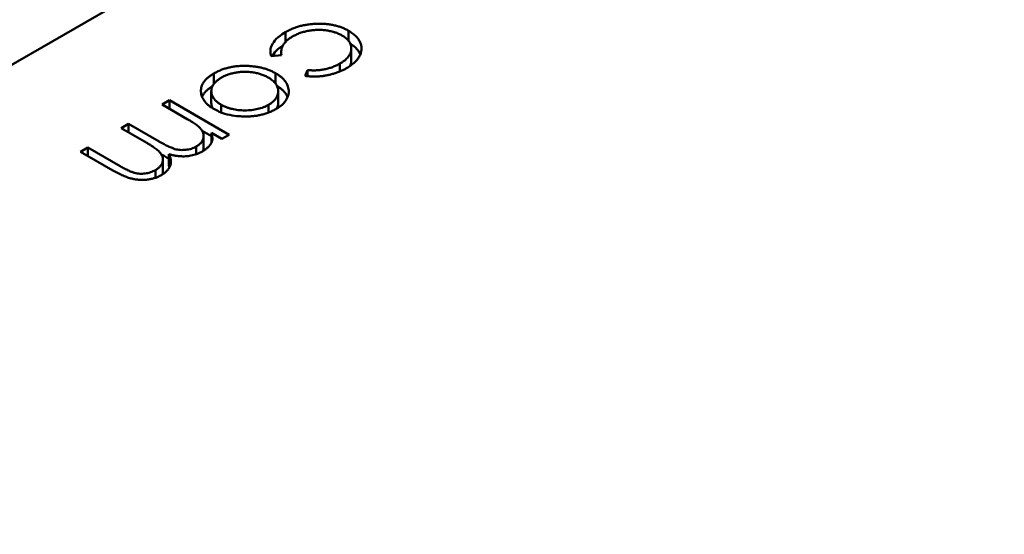
# Model space of a CAD drawing. Units: inches. Extents: x 2 to 86, y 1 to 68.4.
# Drawn here: x 13.9 to 13.9, y 17 to 17 of the extents above; entities that cross this region are included whole.
import ezdxf

# ---------------------------------------------------------------- set-up
doc = ezdxf.new("R2010")
doc.units = ezdxf.units.IN
doc.header["$LTSCALE"] = 4
doc.header["$MEASUREMENT"] = 0
doc.layers.add('Visible (ANSI)', color=7, linetype='Continuous', lineweight=50)

msp = doc.modelspace()

# ---------------------------------------------------------------- linework, layer by layer
at = {"layer": 'Visible (ANSI)'}
for p, q in [((13.932196, 17.035143), (13.86509, 16.9964)), ((13.894729, 17.009824), (13.894729, 17.010093)), ((13.896452, 17.009854), (13.896452, 17.010131)), ((13.896525, 17.009328), (13.896525, 17.009649)), ((13.89462, 17.009469), (13.894343, 17.009436)), ((13.894612, 17.009469), (13.894612, 17.00955)), ((13.896212, 17.00902), (13.896212, 17.009235)), ((13.892781, 17.008685), (13.892781, 17.008968)), ((13.894462, 17.008687), (13.894462, 17.008972)), ((13.89527, 17.008901), (13.895334, 17.009057)), ((13.895334, 17.008893), (13.895334, 17.009057)), ((13.892708, 17.008164), (13.892708, 17.008485)), ((13.894531, 17.00816), (13.894531, 17.008481)), ((13.894817, 17.008436), (13.894817, 17.008509)), ((13.891369, 17.00812), (13.891569, 17.008235)), ((13.892054, 17.007725), (13.891369, 17.00812)), ((13.891569, 17.008235), (13.893196, 17.007296)), ((13.891569, 17.008005), (13.891569, 17.008235)), ((13.892976, 17.007905), (13.892976, 17.008115)), ((13.894267, 17.007901), (13.894267, 17.008112)), ((13.890255, 17.007477), (13.890455, 17.007592)), ((13.890888, 17.007112), (13.890255, 17.007477)), ((13.890455, 17.007592), (13.891283, 17.007115)), ((13.890455, 17.007362), (13.890455, 17.007592)), ((13.892463, 17.007398), (13.892714, 17.007253)), ((13.8925, 17.006943), (13.8925, 17.007265)), ((13.892996, 17.00718), (13.892714, 17.007344)), ((13.892714, 17.007076), (13.892714, 17.007344)), ((13.893196, 17.007296), (13.892996, 17.00718)), ((13.889142, 17.006834), (13.889342, 17.00695)), ((13.889342, 17.00695), (13.890224, 17.00644)), ((13.889342, 17.006719), (13.889342, 17.00695)), ((13.892299, 17.006766), (13.892299, 17.006975)), ((13.890023, 17.006325), (13.889142, 17.006834)), ((13.891553, 17.006446), (13.891553, 17.006768)), ((13.891388, 17.006299), (13.891388, 17.006621)), ((13.891184, 17.006121), (13.891184, 17.006332))]:
    msp.add_line(p, q, dxfattribs=at)
msp.add_ellipse((13.893372, 16.982064), major_axis=(0.02215, 0.038365), ratio=0.57735, start_param=0.226343, end_param=1.344454, dxfattribs=at)
for points, knots in [([(13.894729, 17.010093), (13.894761, 17.010111), (13.894824, 17.010146), (13.894927, 17.010191), (13.895032, 17.01023), (13.895141, 17.010263), (13.895253, 17.010288), (13.895369, 17.010307), (13.895489, 17.010319), (13.89561, 17.010324), (13.895731, 17.010323), (13.895848, 17.010315), (13.895961, 17.010301), (13.896069, 17.010279), (13.896173, 17.010252), (13.896271, 17.010218), (13.896366, 17.010178), (13.896423, 17.010147), (13.896452, 17.010131)], [0, 0, 0, 0, 0.069559, 0.136335, 0.201096, 0.26445, 0.327005, 0.389391, 0.451976, 0.51567, 0.578973, 0.640167, 0.69974, 0.758685, 0.81782, 0.876984, 0.937634, 1, 1, 1, 1]), ([(13.89627, 17.010005), (13.89624, 17.010021), (13.896182, 17.010052), (13.89608, 17.01009), (13.895971, 17.01012), (13.895854, 17.010142), (13.895732, 17.010155), (13.895609, 17.010158), (13.895486, 17.010151), (13.895365, 17.010134), (13.895246, 17.010108), (13.895132, 17.010073), (13.895024, 17.010029), (13.894959, 17.009994), (13.894925, 17.009976)], [0, 0, 0, 0, 0.080525, 0.159965, 0.240321, 0.322529, 0.405024, 0.486597, 0.567865, 0.651333, 0.736238, 0.821529, 0.909005, 1, 1, 1, 1]), ([(13.894343, 17.009436), (13.894327, 17.009483), (13.894313, 17.009528), (13.894325, 17.009635), (13.894333, 17.009698), (13.894417, 17.009841), (13.894463, 17.009895), (13.894604, 17.01002), (13.894685, 17.010067), (13.894729, 17.010093)], [-0.002839703, -0.002839703, -0.002839703, -0.002839703, -0.001314909, -0.001314909, -0.00083293, -0.00083293, -0.000478816, -0.000478816, 0, 0, 0, 0]), ([(13.894925, 17.009976), (13.894897, 17.009958), (13.89484, 17.009924), (13.894769, 17.009867), (13.894711, 17.009807), (13.894666, 17.009745), (13.894634, 17.00968), (13.894616, 17.009612), (13.894609, 17.009541), (13.894616, 17.009494), (13.89462, 17.009469)], [0, 0, 0, 0, 0.129981, 0.255447, 0.377298, 0.498442, 0.619372, 0.741857, 0.868564, 1, 1, 1, 1]), ([(13.896212, 17.009235), (13.896235, 17.009249), (13.896282, 17.009278), (13.896344, 17.009323), (13.896397, 17.009371), (13.896441, 17.009419), (13.896475, 17.00947), (13.896501, 17.009522), (13.896518, 17.009575), (13.896525, 17.009629), (13.896524, 17.009683), (13.896514, 17.009736), (13.896496, 17.009787), (13.896468, 17.009835), (13.896432, 17.009881), (13.896386, 17.009925), (13.896333, 17.009967), (13.896291, 17.009992), (13.89627, 17.010005)], [0, 0, 0, 0, 0.069522, 0.136921, 0.201969, 0.265462, 0.328248, 0.390817, 0.45355, 0.517542, 0.580738, 0.641922, 0.701597, 0.760313, 0.818757, 0.877718, 0.938094, 1, 1, 1, 1]), ([(13.896452, 17.010131), (13.896471, 17.010119), (13.896509, 17.010097), (13.896559, 17.010061), (13.896607, 17.010023), (13.896647, 17.009984), (13.896685, 17.009944), (13.896717, 17.009901), (13.896744, 17.009858), (13.896767, 17.009813), (13.896784, 17.009767), (13.896795, 17.009721), (13.896803, 17.009675), (13.896803, 17.009628), (13.896798, 17.009582), (13.896788, 17.009536), (13.896772, 17.00949), (13.896751, 17.009444), (13.896725, 17.009398), (13.896693, 17.009354), (13.896656, 17.00931), (13.896614, 17.009268), (13.896568, 17.009227), (13.896516, 17.009187), (13.896459, 17.009148), (13.896418, 17.009123), (13.896397, 17.009111)], [0, 0, 0, 0, 0.041291, 0.082136, 0.122636, 0.162831, 0.203007, 0.243526, 0.284173, 0.32541, 0.366855, 0.407551, 0.448187, 0.488683, 0.529015, 0.569843, 0.61137, 0.653238, 0.695446, 0.737751, 0.780043, 0.822807, 0.865978, 0.909595, 0.954231, 1, 1, 1, 1]), ([(13.89437, 17.00944), (13.894374, 17.009446), (13.894377, 17.009452), (13.894417, 17.00952), (13.894463, 17.009574), (13.894571, 17.009669), (13.894619, 17.009703), (13.894659, 17.009729)], [-0.0008716498, -0.0008716498, -0.0008716498, -0.0008716498, -0.0008329305, -0.0008329305, -0.0004788158, -0.0004788158, -0.0001952783, -0.0001952783, -0.0001952783, -0.0001952783]), ([(13.896496, 17.009783), (13.8965, 17.00978), (13.896522, 17.009766), (13.896559, 17.009739), (13.896607, 17.009702), (13.896647, 17.009663), (13.896685, 17.009622), (13.896717, 17.00958), (13.896744, 17.009536), (13.89676, 17.009504), (13.896768, 17.009486), (13.896769, 17.009484)], [0.0321283, 0.0321283, 0.0321283, 0.0321283, 0.0412914, 0.0821355, 0.122636, 0.1628309, 0.2030066, 0.2435261, 0.2841729, 0.3254098, 0.3316279, 0.3316279, 0.3316279, 0.3316279]), ([(13.892781, 17.008968), (13.892812, 17.008986), (13.892873, 17.009019), (13.892972, 17.009062), (13.893075, 17.009099), (13.893181, 17.009128), (13.893291, 17.009151), (13.893404, 17.009166), (13.893521, 17.009174), (13.89364, 17.009175), (13.893759, 17.00917), (13.893874, 17.009159), (13.893984, 17.009143), (13.89409, 17.00912), (13.894191, 17.009092), (13.894287, 17.009057), (13.894379, 17.009018), (13.894434, 17.008987), (13.894462, 17.008972)], [0, 0, 0, 0, 0.068742, 0.134635, 0.198324, 0.260825, 0.322714, 0.384555, 0.446913, 0.510958, 0.574931, 0.636685, 0.697483, 0.757134, 0.816966, 0.876818, 0.937663, 1, 1, 1, 1]), ([(13.896397, 17.009111), (13.89637, 17.009096), (13.896315, 17.009066), (13.896227, 17.009026), (13.896134, 17.008989), (13.896037, 17.008959), (13.895938, 17.008933), (13.895841, 17.008911), (13.895746, 17.008896), (13.895652, 17.008886), (13.895558, 17.008881), (13.895463, 17.008882), (13.895366, 17.008888), (13.895303, 17.008896), (13.89527, 17.008901)], [0, 0, 0, 0, 0.091269, 0.182081, 0.27191, 0.362049, 0.450066, 0.533976, 0.613602, 0.690198, 0.765413, 0.841437, 0.919733, 1, 1, 1, 1]), ([(13.895334, 17.009057), (13.895375, 17.009055), (13.895456, 17.00905), (13.895576, 17.009052), (13.895693, 17.009062), (13.895806, 17.009081), (13.895914, 17.009107), (13.896018, 17.009142), (13.896119, 17.009184), (13.89618, 17.009217), (13.896212, 17.009235)], [0, 0, 0, 0, 0.128324, 0.252584, 0.373506, 0.493364, 0.614609, 0.73847, 0.865995, 1, 1, 1, 1]), ([(13.896483, 17.009164), (13.896489, 17.009176), (13.896503, 17.009206), (13.896518, 17.009254), (13.896524, 17.009296), (13.896525, 17.009321), (13.896525, 17.009328)], [0.3476028, 0.3476028, 0.3476028, 0.3476028, 0.3908167, 0.4535502, 0.517542, 0.5402595, 0.5402595, 0.5402595, 0.5402595]), ([(13.892778, 17.007999), (13.892751, 17.008015), (13.892698, 17.008047), (13.892629, 17.0081), (13.89257, 17.008156), (13.89252, 17.008214), (13.892481, 17.008275), (13.892452, 17.008339), (13.892434, 17.008405), (13.892425, 17.008474), (13.892427, 17.008542), (13.892441, 17.00861), (13.892467, 17.008675), (13.892506, 17.008738), (13.892556, 17.0088), (13.892619, 17.008859), (13.892694, 17.008915), (13.892752, 17.008951), (13.892781, 17.008968)], [0, 0, 0, 0, 0.062416, 0.123337, 0.183265, 0.243172, 0.302898, 0.363774, 0.425605, 0.489659, 0.553785, 0.616222, 0.677854, 0.739517, 0.802097, 0.865866, 0.931508, 1, 1, 1, 1]), ([(13.892982, 17.008854), (13.892954, 17.008836), (13.892899, 17.008803), (13.892832, 17.008745), (13.892778, 17.008685), (13.892739, 17.008621), (13.892714, 17.008554), (13.892705, 17.008487), (13.892713, 17.008419), (13.892737, 17.008351), (13.892775, 17.008286), (13.892828, 17.008224), (13.892894, 17.008166), (13.892949, 17.008132), (13.892976, 17.008115)], [0, 0, 0, 0, 0.085606, 0.168983, 0.250908, 0.333708, 0.416005, 0.49766, 0.579893, 0.663902, 0.748466, 0.831791, 0.915252, 1, 1, 1, 1]), ([(13.894261, 17.008857), (13.894232, 17.008873), (13.894173, 17.008904), (13.894073, 17.008943), (13.893966, 17.008973), (13.893852, 17.008995), (13.893735, 17.009009), (13.893618, 17.009014), (13.893501, 17.009009), (13.893386, 17.008994), (13.893275, 17.008971), (13.89317, 17.00894), (13.89307, 17.008902), (13.893012, 17.00887), (13.892982, 17.008854)], [0, 0, 0, 0, 0.084733, 0.168179, 0.251488, 0.335841, 0.419834, 0.502345, 0.583649, 0.665931, 0.748717, 0.831047, 0.91441, 1, 1, 1, 1]), ([(13.894267, 17.008112), (13.894288, 17.008125), (13.894329, 17.00815), (13.894383, 17.008191), (13.894429, 17.008235), (13.894466, 17.00828), (13.894495, 17.008328), (13.894516, 17.008378), (13.894528, 17.00843), (13.894532, 17.008483), (13.894528, 17.008536), (13.894515, 17.008588), (13.894494, 17.008638), (13.894465, 17.008686), (13.894426, 17.008732), (13.894379, 17.008776), (13.894325, 17.008818), (13.894283, 17.008844), (13.894261, 17.008857)], [0, 0, 0, 0, 0.063846, 0.126044, 0.187165, 0.247399, 0.30838, 0.36978, 0.432584, 0.497641, 0.562401, 0.625557, 0.687332, 0.748313, 0.809791, 0.871768, 0.934836, 1, 1, 1, 1]), ([(13.894462, 17.008972), (13.894489, 17.008955), (13.894541, 17.008923), (13.894611, 17.008872), (13.89467, 17.008817), (13.894719, 17.00876), (13.894759, 17.008701), (13.894789, 17.008639), (13.894808, 17.008575), (13.894814, 17.008532), (13.894817, 17.008509)], [0, 0, 0, 0, 0.128919, 0.255238, 0.378679, 0.501088, 0.622714, 0.746241, 0.871589, 1, 1, 1, 1]), ([(13.892458, 17.008329), (13.892461, 17.008337), (13.892475, 17.008367), (13.892506, 17.008417), (13.892556, 17.008478), (13.892619, 17.008537), (13.892683, 17.008585), (13.892726, 17.008613), (13.892743, 17.008623)], [0.6547623, 0.6547623, 0.6547623, 0.6547623, 0.6778545, 0.7395169, 0.8020965, 0.8658658, 0.9315078, 0.9699849, 0.9699849, 0.9699849, 0.9699849]), ([(13.894497, 17.008629), (13.894512, 17.00862), (13.894552, 17.008594), (13.894611, 17.00855), (13.89467, 17.008496), (13.894719, 17.008439), (13.894759, 17.00838), (13.894779, 17.008339), (13.894787, 17.008317), (13.894787, 17.008317)], [0.0557285, 0.0557285, 0.0557285, 0.0557285, 0.1289191, 0.2552377, 0.3786786, 0.5010879, 0.6227137, 0.7462408, 0.7480604, 0.7480604, 0.7480604, 0.7480604]), ([(13.894817, 17.008509), (13.894819, 17.008449), (13.894823, 17.008352), (13.894658, 17.008112), (13.894538, 17.008039), (13.894466, 17.007996)], [-0.001576621, -0.001576621, -0.001576621, -0.001576621, -0.000791021, -0.000791021, 0, 0, 0, 0]), ([(13.892708, 17.008164), (13.892708, 17.008142), (13.892714, 17.008097), (13.89273, 17.008049), (13.892743, 17.008023), (13.892745, 17.008019)], [0.49974, 0.49974, 0.49974, 0.49974, 0.5798933, 0.6639023, 0.6783286, 0.6783286, 0.6783286, 0.6783286]), ([(13.892976, 17.008115), (13.892999, 17.008103), (13.893044, 17.008078), (13.893117, 17.008047), (13.893193, 17.00802), (13.893272, 17.007998), (13.893356, 17.007981), (13.893442, 17.007969), (13.893532, 17.007961), (13.893625, 17.007959), (13.893717, 17.007961), (13.893807, 17.007969), (13.893893, 17.007981), (13.893976, 17.007997), (13.894054, 17.008019), (13.89413, 17.008045), (13.894201, 17.008076), (13.894245, 17.0081), (13.894267, 17.008112)], [0, 0, 0, 0, 0.065185, 0.128274, 0.19027, 0.251768, 0.312769, 0.374793, 0.43797, 0.503047, 0.568125, 0.63095, 0.692369, 0.752973, 0.813641, 0.874355, 0.936573, 1, 1, 1, 1]), ([(13.894498, 17.008015), (13.894504, 17.008029), (13.894516, 17.008059), (13.894528, 17.008108), (13.894531, 17.008142), (13.894531, 17.00816)], [0.3190255, 0.3190255, 0.3190255, 0.3190255, 0.3697796, 0.4325839, 0.4956013, 0.4956013, 0.4956013, 0.4956013]), ([(13.893579, 17.007794), (13.893477, 17.007798), (13.893329, 17.007804), (13.892963, 17.007898), (13.892866, 17.007951), (13.892778, 17.007999)], [-0.001869471, -0.001869471, -0.001869471, -0.001869471, -0.000927741, -0.000927741, 0, 0, 0, 0]), ([(13.894466, 17.007996), (13.894435, 17.007979), (13.894374, 17.007945), (13.894272, 17.007902), (13.894168, 17.007866), (13.894059, 17.007836), (13.893945, 17.007815), (13.893827, 17.0078), (13.893705, 17.007792), (13.893622, 17.007793), (13.893579, 17.007794)], [0, 0, 0, 0, 0.131751, 0.258332, 0.382134, 0.503804, 0.624693, 0.746871, 0.871514, 1, 1, 1, 1]), ([(13.892299, 17.006975), (13.892322, 17.00699), (13.892368, 17.007019), (13.892421, 17.00707), (13.892462, 17.007125), (13.892489, 17.007184), (13.892502, 17.007246), (13.892499, 17.007308), (13.89248, 17.00737), (13.89245, 17.00742), (13.892417, 17.007461), (13.892385, 17.007494), (13.892347, 17.007528), (13.892301, 17.007564), (13.89225, 17.007602), (13.89219, 17.007641), (13.892125, 17.007683), (13.892078, 17.00771), (13.892054, 17.007725)], [0, 0, 0, 0, 0.068677, 0.136871, 0.206114, 0.277538, 0.349772, 0.421251, 0.492911, 0.567027, 0.606614, 0.649704, 0.697303, 0.749086, 0.804881, 0.865485, 0.930237, 1, 1, 1, 1]), ([(13.892714, 17.007344), (13.892726, 17.007299), (13.892737, 17.007258), (13.892738, 17.007148), (13.89273, 17.007121), (13.892717, 17.007081)], [-0.001106302, -0.001106302, -0.001106302, -0.001106302, -0.000534063, -0.000534063, 0, 0, 0, 0]), ([(13.891184, 17.006332), (13.891208, 17.006347), (13.891256, 17.006377), (13.891311, 17.006429), (13.891353, 17.006485), (13.891379, 17.006546), (13.891391, 17.006608), (13.891386, 17.00667), (13.891364, 17.006732), (13.891334, 17.006783), (13.891299, 17.006824), (13.891264, 17.006858), (13.891221, 17.006894), (13.891171, 17.006933), (13.891111, 17.006974), (13.891045, 17.007018), (13.89097, 17.007064), (13.890916, 17.007095), (13.890888, 17.007112)], [0, 0, 0, 0, 0.068158, 0.134707, 0.201865, 0.270788, 0.340024, 0.408083, 0.476813, 0.547346, 0.58564, 0.628865, 0.677153, 0.730803, 0.789807, 0.854325, 0.924365, 1, 1, 1, 1]), ([(13.891283, 17.007115), (13.891306, 17.007101), (13.891351, 17.007075), (13.891417, 17.007039), (13.891479, 17.007007), (13.891536, 17.006979), (13.891588, 17.006955), (13.891635, 17.006935), (13.891677, 17.006919), (13.891728, 17.006903), (13.891788, 17.006889), (13.891863, 17.00688), (13.891939, 17.006879), (13.892016, 17.006884), (13.892092, 17.006896), (13.892166, 17.006915), (13.892236, 17.006942), (13.892277, 17.006964), (13.892299, 17.006975)], [0, 0, 0, 0, 0.08253, 0.158779, 0.227738, 0.289946, 0.345499, 0.393896, 0.436374, 0.472122, 0.536384, 0.599078, 0.661948, 0.726311, 0.791771, 0.858647, 0.927305, 1, 1, 1, 1]), ([(13.892717, 17.007081), (13.892703, 17.007058), (13.892675, 17.007013), (13.892617, 17.00695), (13.892547, 17.006892), (13.892492, 17.006857), (13.892464, 17.00684)], [0, 0, 0, 0, 0.253734, 0.503035, 0.750014, 1, 1, 1, 1]), ([(13.892483, 17.006852), (13.892484, 17.006856), (13.892493, 17.00688), (13.892499, 17.00691), (13.8925, 17.006937), (13.8925, 17.006943)], [0.2643407, 0.2643407, 0.2643407, 0.2643407, 0.2775382, 0.349772, 0.3712214, 0.3712214, 0.3712214, 0.3712214]), ([(13.891553, 17.006768), (13.89156, 17.006754), (13.891573, 17.006726), (13.891588, 17.006684), (13.891599, 17.006643), (13.891606, 17.006602), (13.891607, 17.006563), (13.891605, 17.006524), (13.891598, 17.006486), (13.891582, 17.006436), (13.891552, 17.006377), (13.891501, 17.006311), (13.891434, 17.006249), (13.891377, 17.006214), (13.891349, 17.006196)], [0, 0, 0, 0, 0.071766, 0.141226, 0.209116, 0.27484, 0.339483, 0.402476, 0.464942, 0.526833, 0.647415, 0.765562, 0.881615, 1, 1, 1, 1]), ([(13.89135, 17.006755), (13.891351, 17.006754), (13.891374, 17.006741), (13.891417, 17.006718), (13.891479, 17.006686), (13.891524, 17.006663), (13.891548, 17.006652), (13.891553, 17.00665)], [0.0781832, 0.0781832, 0.0781832, 0.0781832, 0.0825297, 0.1587789, 0.2277381, 0.2899457, 0.3057909, 0.3057909, 0.3057909, 0.3057909]), ([(13.892464, 17.00684), (13.892443, 17.006829), (13.892403, 17.006807), (13.892337, 17.006779), (13.892266, 17.006755), (13.892192, 17.006736), (13.892116, 17.006721), (13.89204, 17.006711), (13.891966, 17.006706), (13.891891, 17.006707), (13.891813, 17.006713), (13.891731, 17.006725), (13.891643, 17.006743), (13.891584, 17.006759), (13.891553, 17.006768)], [0, 0, 0, 0, 0.084152, 0.166532, 0.248836, 0.331246, 0.412957, 0.490494, 0.566156, 0.639987, 0.716765, 0.802144, 0.895833, 1, 1, 1, 1]), ([(13.890224, 17.00644), (13.890245, 17.006428), (13.890285, 17.006405), (13.890344, 17.006373), (13.8904, 17.006345), (13.890451, 17.006319), (13.890498, 17.006298), (13.890542, 17.006281), (13.890581, 17.006266), (13.890629, 17.006252), (13.890687, 17.006241), (13.890759, 17.006233), (13.890832, 17.006233), (13.890907, 17.006239), (13.890981, 17.006251), (13.891052, 17.006271), (13.891122, 17.006298), (13.891163, 17.00632), (13.891184, 17.006332)], [0, 0, 0, 0, 0.078343, 0.150563, 0.216151, 0.27568, 0.328707, 0.375904, 0.417302, 0.452693, 0.517265, 0.581217, 0.645322, 0.712024, 0.78013, 0.850218, 0.922649, 1, 1, 1, 1]), ([(13.891349, 17.006196), (13.89132, 17.006181), (13.891265, 17.006151), (13.891171, 17.006116), (13.891072, 17.006089), (13.890968, 17.006072), (13.890861, 17.006064), (13.890753, 17.006066), (13.890644, 17.006077), (13.890555, 17.006095), (13.890483, 17.006114), (13.890425, 17.006133), (13.890365, 17.006156), (13.890302, 17.006182), (13.890236, 17.006212), (13.890167, 17.006246), (13.890095, 17.006284), (13.890048, 17.006311), (13.890023, 17.006325)], [0, 0, 0, 0, 0.075604, 0.147965, 0.218797, 0.28947, 0.359724, 0.429708, 0.500497, 0.574429, 0.613947, 0.657155, 0.703973, 0.754939, 0.809707, 0.868833, 0.932385, 1, 1, 1, 1]), ([(13.891372, 17.006211), (13.891373, 17.006215), (13.891382, 17.00624), (13.891388, 17.00627), (13.891388, 17.006295), (13.891388, 17.006299)], [0.25520874, 0.25520874, 0.25520874, 0.25520874, 0.27078827, 0.34002429, 0.35385893, 0.35385893, 0.35385893, 0.35385893])]:
    msp.add_open_spline(points, degree=3, knots=knots, dxfattribs=at)
msp.add_open_spline([(13.891553, 17.006446), (13.891558, 17.006435), (13.891564, 17.006424), (13.891569, 17.006412)], degree=3, dxfattribs=at)

doc.saveas('drawing.dxf')
